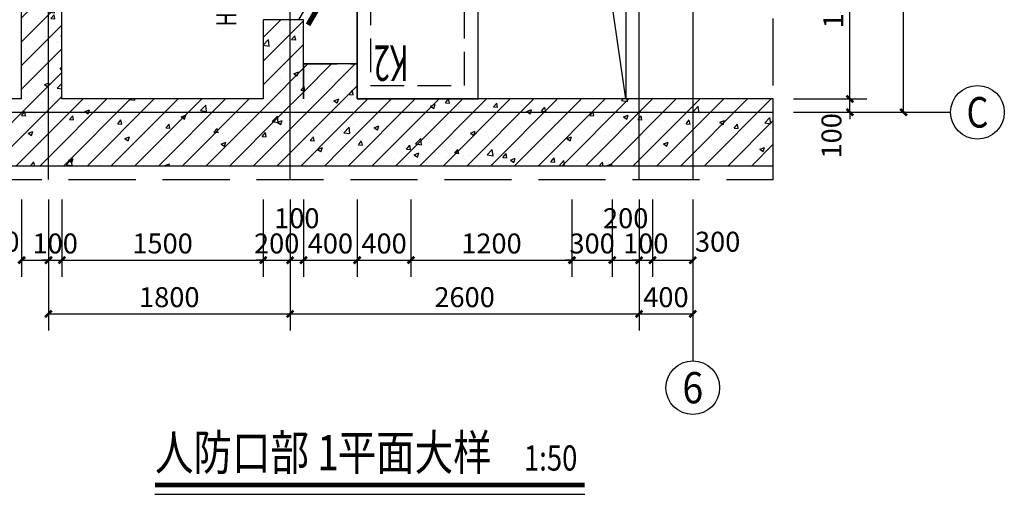
# Model space of a CAD drawing. Extents: x -425940 to 655905, y -75268 to 294065.
# Drawn here: x 567044 to 574380, y 115558 to 119094 of the extents above; entities that cross this region are included whole.
import ezdxf
from ezdxf.enums import TextEntityAlignment as Align

# ---------------------------------------------------------------- set-up
doc = ezdxf.new("R2010")
doc.units = 0
doc.header["$LTSCALE"] = 1000
doc.header["$MEASUREMENT"] = 0
doc.linetypes.add('DASH', pattern=[0.35, 0.25, -0.1])
for name, color, linetype in [('AXIS', 3, 'Continuous'), ('AXIS_TEXT', 7, 'Continuous'), ('DIM_SYMB', 3, 'Continuous'), ('DOTE', 8, 'Continuous'), ('F 防火分区', 202, 'Continuous'), ('G-集水坑及截水沟', 232, 'Continuous'), ('PUB_DIM', 3, 'Continuous'), ('PUB_HATCH', 8, 'Continuous'), ('PUB_TEXT', 7, 'Continuous'), ('WALL', 2, 'Continuous'), ('WINDOW', 4, 'Continuous'), ('WINDOW_TEXT', 7, 'Continuous'), ('战时大样', 7, 'Continuous')]:
    doc.layers.add(name, color=color, linetype=linetype)
doc.styles.add('-黑体', font='simhei.ttf', dxfattribs={"width": 0.8})
doc.styles.add('_TCH_AXIS', font='COMPLEX', dxfattribs={"bigfont": 'GBCBIG'})
doc.styles.add('_TCH_DIM_T3', font='SIMPLEX', dxfattribs={"width": 0.705882, "bigfont": 'GBCBIG'})
doc.styles.add('_TCH_WINDOW', font='SIMPLEX', dxfattribs={"height": 3.5, "bigfont": 'GBCBIG'})
doc.styles.add('COMPLEX', font='COMPLEX')
doc.styles.add('宋体', font='txt', dxfattribs={"width": 0.8})
doc.dimstyles.new('_TCH_ARCH&&50', dxfattribs={"dimtxt": 148.75, "dimasz": 50, "dimexe": 125, "dimexo": 150, "dimgap": 50, "dimtad": 1, "dimdec": 0, "dimzin": 0, "dimdsep": 46, "dimtxsty": '_TCH_DIM_T3', "dimblk": 'ARCHTICK', "dimcen": 0.09, "dimclrt": 7, "dimazin": 2, "dimtfac": 1, "dimtdec": 0, "dimtix": 1, "dimtmove": 2, "dimatfit": 3, "dimfxl": 1, "dimtolj": 1, "dimtzin": 0, "dimarcsym": 0})
pattern_1 = [(45, (0, 0), (-88.388348, 88.388348), []), (50, (0, 0), (358.63009, -31.37607), [37.5, -412.5]), (355, (0, 0), (-69.37567, 376.09607), [30, -330]), (100.4514, (29.9, -2.6), (289.2547, 344.71977), [31.8701, -350.57106]), (46.1842, (0, 100), (533.62052, -82.7595), [56.25, -618.75]), (96.6356, (44.47, 93.1), (467.33135, 487.05894), [47.80514, -525.8565]), (351.1842, (0, 100), (467.33097, 487.0593), [45, -495]), (21, (50, 75), (298.45353, -201.30945), [37.5, -412.5]), (326, (50, 75), (121.65767, 362.57502), [30, -330]), (71.4514, (74.87, 58.22), (420.11131, 161.26525), [31.8701, -350.57106]), (37.5, (0, 0), (6.079928, 166.446927), [0, -326, 0, -335, 0, -331.25]), (7.5, (0, 0), (131.53477, 197.205856), [0, -191, 0, -318.5, 0, -126.25]), (327.5, (-111.5, 0), (266.911218, -11.277436), [0, -125, 0, -390, 0, -517.5]), (317.5, (-161.5, 0), (291.59308, 50.05249), [0, -162.5, 0, -259, 0, -367.5])]

# ---------------------------------------------------------------- blocks, each defined once
blk = doc.blocks.new('t31')
at = {"layer": 'G-集水坑及截水沟'}
for points in [[(1500, 0), (-500, 0), (-500, 1500), (1500, 1500)], [(1500, 1500), (600, 1500), (600, 600), (1500, 600)]]:
    blk.add_lwpolyline(points, close=True, dxfattribs=at)
blk.add_lwpolyline([(-500, 1500), (-309.7, 181.8), (1500, 0)], dxfattribs=at)
at = {"layer": 'G-集水坑及截水沟', "linetype": 'DASH'}
blk.add_lwpolyline([(1400, 1400), (700, 1400), (700, 700), (1400, 700)], close=True, dxfattribs=at)
at = {"layer": 'G-集水坑及截水沟', "linetype": 'DASH', "style": '宋体', "width": 0.6}
blk.add_text('K2', height=264.35, dxfattribs=at).set_placement((1116.8, 1101.3))
blk = doc.blocks.new('_ArchTick')
at = {"color": 0, "linetype": 'ByBlock', "const_width": 0.4}
blk.add_lwpolyline([(-0.5, -0.5), (0.5, 0.5)], dxfattribs=at)
blk = doc.blocks.new('*D934')
at = {"layer": 'Defpoints', "color": 0, "transparency": 16777216}
for p in [(573058.8, 120403.8), (573629.6, 120403.8), (573058.8, 118403.8)]:
    blk.add_point(p, dxfattribs=at)
at = {"layer": 'PUB_DIM', "color": 0, "lineweight": -2, "transparency": 16777216}
for p, q in [((573208.8, 120403.8), (573754.6, 120403.8)), ((573629.6, 118403.8), (573629.6, 120403.8)), ((573208.8, 118403.8), (573754.6, 118403.8))]:
    blk.add_line(p, q, dxfattribs=at)
at = {"layer": 'PUB_DIM', "color": 0, "lineweight": -2, "transparency": 16777216, "xscale": 50, "yscale": 50, "zscale": 50}
for p, rotation in [((573629.6, 120403.8), 90), ((573629.6, 118403.8), 270)]:
    blk.add_blockref('_ArchTick', p, dxfattribs=dict(at, rotation=rotation))
at = {"layer": 'PUB_DIM', "color": 7, "transparency": 16777216, "insert": (573505.2, 119403.8), "char_height": 148.75, "attachment_point": 5, "rotation": 90, "style": '_TCH_DIM_T3'}
blk.add_mtext('\\A1;2000', dxfattribs=at)
blk = doc.blocks.new('*D936')
at = {"layer": 'Defpoints', "color": 0, "transparency": 16777216}
for p in [(572658.8, 118503.8), (573229.6, 118503.8), (572658.8, 118403.8)]:
    blk.add_point(p, dxfattribs=at)
at = {"layer": 'PUB_DIM', "color": 0, "lineweight": -2, "transparency": 16777216}
for p, q in [((573229.6, 118503.8), (573229.6, 118553.8)), ((572808.8, 118503.8), (573354.6, 118503.8)), ((573229.6, 118403.8), (573229.6, 118503.8)), ((572808.8, 118403.8), (573354.6, 118403.8)), ((573229.6, 118403.8), (573229.6, 118353.8))]:
    blk.add_line(p, q, dxfattribs=at)
at = {"layer": 'PUB_DIM', "color": 0, "lineweight": -2, "transparency": 16777216, "xscale": 50, "yscale": 50, "zscale": 50}
for p, rotation in [((573229.6, 118503.8), 270), ((573229.6, 118403.8), 90)]:
    blk.add_blockref('_ArchTick', p, dxfattribs=dict(at, rotation=rotation))
at = {"layer": 'PUB_DIM', "color": 7, "transparency": 16777216, "insert": (573092.1, 118228.8), "char_height": 148.75, "attachment_point": 5, "rotation": 90, "style": '_TCH_DIM_T3'}
blk.add_mtext('\\A1;100', dxfattribs=at)
blk = doc.blocks.new('*D937')
at = {"layer": 'Defpoints', "color": 0, "transparency": 16777216}
for p in [(572658.8, 120003.8), (573229.6, 120003.8), (572658.8, 118503.8)]:
    blk.add_point(p, dxfattribs=at)
at = {"layer": 'PUB_DIM', "color": 0, "lineweight": -2, "transparency": 16777216}
for p, q in [((572808.8, 120003.8), (573354.6, 120003.8)), ((573229.6, 118503.8), (573229.6, 120003.8)), ((572808.8, 118503.8), (573354.6, 118503.8))]:
    blk.add_line(p, q, dxfattribs=at)
at = {"layer": 'PUB_DIM', "color": 0, "lineweight": -2, "transparency": 16777216, "xscale": 50, "yscale": 50, "zscale": 50}
for p, rotation in [((573229.6, 120003.8), 90), ((573229.6, 118503.8), 270)]:
    blk.add_blockref('_ArchTick', p, dxfattribs=dict(at, rotation=rotation))
at = {"layer": 'PUB_DIM', "color": 7, "transparency": 16777216, "insert": (573105.2, 119253.8), "char_height": 148.75, "attachment_point": 5, "rotation": 90, "style": '_TCH_DIM_T3'}
blk.add_mtext('\\A1;1500', dxfattribs=at)
blk = doc.blocks.new('*D953')
at = {"layer": 'Defpoints', "color": 0, "transparency": 16777216}
for p in [(567258.8, 117503.8), (569058.8, 117503.8), (569058.8, 116902.3)]:
    blk.add_point(p, dxfattribs=at)
at = {"layer": 'PUB_DIM', "color": 0, "lineweight": -2, "transparency": 16777216}
for p, q in [((567258.8, 117353.8), (567258.8, 116777.3)), ((569058.8, 117353.8), (569058.8, 116777.3)), ((567258.8, 116902.3), (569058.8, 116902.3))]:
    blk.add_line(p, q, dxfattribs=at)
at = {"layer": 'PUB_DIM', "color": 0, "lineweight": -2, "transparency": 16777216, "xscale": 50, "yscale": 50, "zscale": 50, "rotation": 180}
blk.add_blockref('_ArchTick', (567258.8, 116902.3), dxfattribs=at)
at = {"layer": 'PUB_DIM', "color": 0, "lineweight": -2, "transparency": 16777216, "xscale": 50, "yscale": 50, "zscale": 50}
blk.add_blockref('_ArchTick', (569058.8, 116902.3), dxfattribs=at)
at = {"layer": 'PUB_DIM', "color": 7, "transparency": 16777216, "insert": (568158.8, 117026.7), "char_height": 148.75, "attachment_point": 5, "style": '_TCH_DIM_T3'}
blk.add_mtext('\\A1;1800', dxfattribs=at)
blk = doc.blocks.new('*D954')
at = {"layer": 'Defpoints', "color": 0, "transparency": 16777216}
for p in [(569058.8, 117503.8), (571658.8, 117503.8), (571658.8, 116902.3)]:
    blk.add_point(p, dxfattribs=at)
at = {"layer": 'PUB_DIM', "color": 0, "lineweight": -2, "transparency": 16777216}
for p, q in [((569058.8, 117353.8), (569058.8, 116777.3)), ((571658.8, 117353.8), (571658.8, 116777.3)), ((569058.8, 116902.3), (571658.8, 116902.3))]:
    blk.add_line(p, q, dxfattribs=at)
at = {"layer": 'PUB_DIM', "color": 0, "lineweight": -2, "transparency": 16777216, "xscale": 50, "yscale": 50, "zscale": 50, "rotation": 180}
blk.add_blockref('_ArchTick', (569058.8, 116902.3), dxfattribs=at)
at = {"layer": 'PUB_DIM', "color": 0, "lineweight": -2, "transparency": 16777216, "xscale": 50, "yscale": 50, "zscale": 50}
blk.add_blockref('_ArchTick', (571658.8, 116902.3), dxfattribs=at)
at = {"layer": 'PUB_DIM', "color": 7, "transparency": 16777216, "insert": (570358.8, 117026.7), "char_height": 148.75, "attachment_point": 5, "style": '_TCH_DIM_T3'}
blk.add_mtext('\\A1;2600', dxfattribs=at)
blk = doc.blocks.new('*D955')
at = {"layer": 'Defpoints', "color": 0, "transparency": 16777216}
for p in [(571658.8, 117503.8), (572058.8, 117503.8), (572058.8, 116902.3)]:
    blk.add_point(p, dxfattribs=at)
at = {"layer": 'PUB_DIM', "color": 0, "lineweight": -2, "transparency": 16777216}
for p, q in [((571658.8, 117353.8), (571658.8, 116777.3)), ((572058.8, 117353.8), (572058.8, 116777.3)), ((571658.8, 116902.3), (572058.8, 116902.3))]:
    blk.add_line(p, q, dxfattribs=at)
at = {"layer": 'PUB_DIM', "color": 0, "lineweight": -2, "transparency": 16777216, "xscale": 50, "yscale": 50, "zscale": 50, "rotation": 180}
blk.add_blockref('_ArchTick', (571658.8, 116902.3), dxfattribs=at)
at = {"layer": 'PUB_DIM', "color": 0, "lineweight": -2, "transparency": 16777216, "xscale": 50, "yscale": 50, "zscale": 50}
blk.add_blockref('_ArchTick', (572058.8, 116902.3), dxfattribs=at)
at = {"layer": 'PUB_DIM', "color": 7, "transparency": 16777216, "insert": (571858.8, 117026.7), "char_height": 148.75, "attachment_point": 5, "style": '_TCH_DIM_T3'}
blk.add_mtext('\\A1;400', dxfattribs=at)
blk = doc.blocks.new('*D956')
at = {"layer": 'Defpoints', "color": 0, "transparency": 16777216}
for p in [(567058.8, 117903.8), (567258.8, 117903.8), (567258.8, 117302.3)]:
    blk.add_point(p, dxfattribs=at)
at = {"layer": 'PUB_DIM', "color": 0, "lineweight": -2, "transparency": 16777216}
for p, q in [((567058.8, 117753.8), (567058.8, 117177.3)), ((567258.8, 117753.8), (567258.8, 117177.3)), ((567058.8, 117302.3), (567258.8, 117302.3))]:
    blk.add_line(p, q, dxfattribs=at)
at = {"layer": 'PUB_DIM', "color": 0, "lineweight": -2, "transparency": 16777216, "xscale": 50, "yscale": 50, "zscale": 50, "rotation": 180}
blk.add_blockref('_ArchTick', (567058.8, 117302.3), dxfattribs=at)
at = {"layer": 'PUB_DIM', "color": 0, "lineweight": -2, "transparency": 16777216, "xscale": 50, "yscale": 50, "zscale": 50}
blk.add_blockref('_ArchTick', (567258.8, 117302.3), dxfattribs=at)
at = {"layer": 'PUB_DIM', "color": 7, "transparency": 16777216, "insert": (566873.8, 117439.8), "char_height": 148.75, "attachment_point": 5, "style": '_TCH_DIM_T3'}
blk.add_mtext('\\A1;200', dxfattribs=at)
blk = doc.blocks.new('*D957')
at = {"layer": 'Defpoints', "color": 0, "transparency": 16777216}
for p in [(567258.8, 117903.8), (567358.8, 117903.8), (567358.8, 117302.3)]:
    blk.add_point(p, dxfattribs=at)
at = {"layer": 'PUB_DIM', "color": 0, "lineweight": -2, "transparency": 16777216}
for p, q in [((567258.8, 117753.8), (567258.8, 117177.3)), ((567358.8, 117753.8), (567358.8, 117177.3)), ((567258.8, 117302.3), (567208.8, 117302.3)), ((567258.8, 117302.3), (567358.8, 117302.3)), ((567358.8, 117302.3), (567408.8, 117302.3))]:
    blk.add_line(p, q, dxfattribs=at)
at = {"layer": 'PUB_DIM', "color": 0, "lineweight": -2, "transparency": 16777216, "xscale": 50, "yscale": 50, "zscale": 50}
blk.add_blockref('_ArchTick', (567258.8, 117302.3), dxfattribs=at)
at = {"layer": 'PUB_DIM', "color": 0, "lineweight": -2, "transparency": 16777216, "xscale": 50, "yscale": 50, "zscale": 50, "rotation": 180}
blk.add_blockref('_ArchTick', (567358.8, 117302.3), dxfattribs=at)
at = {"layer": 'PUB_DIM', "color": 7, "transparency": 16777216, "insert": (567308.8, 117426.7), "char_height": 148.75, "attachment_point": 5, "style": '_TCH_DIM_T3'}
blk.add_mtext('\\A1;100', dxfattribs=at)
blk = doc.blocks.new('*D958')
at = {"layer": 'Defpoints', "color": 0, "transparency": 16777216}
for p in [(567358.8, 117903.8), (568858.8, 117903.8), (568858.8, 117302.3)]:
    blk.add_point(p, dxfattribs=at)
at = {"layer": 'PUB_DIM', "color": 0, "lineweight": -2, "transparency": 16777216}
for p, q in [((567358.8, 117753.8), (567358.8, 117177.3)), ((568858.8, 117753.8), (568858.8, 117177.3)), ((567358.8, 117302.3), (568858.8, 117302.3))]:
    blk.add_line(p, q, dxfattribs=at)
at = {"layer": 'PUB_DIM', "color": 0, "lineweight": -2, "transparency": 16777216, "xscale": 50, "yscale": 50, "zscale": 50, "rotation": 180}
blk.add_blockref('_ArchTick', (567358.8, 117302.3), dxfattribs=at)
at = {"layer": 'PUB_DIM', "color": 0, "lineweight": -2, "transparency": 16777216, "xscale": 50, "yscale": 50, "zscale": 50}
blk.add_blockref('_ArchTick', (568858.8, 117302.3), dxfattribs=at)
at = {"layer": 'PUB_DIM', "color": 7, "transparency": 16777216, "insert": (568108.8, 117426.7), "char_height": 148.75, "attachment_point": 5, "style": '_TCH_DIM_T3'}
blk.add_mtext('\\A1;1500', dxfattribs=at)
blk = doc.blocks.new('*D959')
at = {"layer": 'Defpoints', "color": 0, "transparency": 16777216}
for p in [(568858.8, 117903.8), (569058.8, 117903.8), (569058.8, 117302.3)]:
    blk.add_point(p, dxfattribs=at)
at = {"layer": 'PUB_DIM', "color": 0, "lineweight": -2, "transparency": 16777216}
for p, q in [((568858.8, 117753.8), (568858.8, 117177.3)), ((569058.8, 117753.8), (569058.8, 117177.3)), ((568858.8, 117302.3), (568808.8, 117302.3)), ((568858.8, 117302.3), (569058.8, 117302.3)), ((569058.8, 117302.3), (569108.8, 117302.3))]:
    blk.add_line(p, q, dxfattribs=at)
at = {"layer": 'PUB_DIM', "color": 0, "lineweight": -2, "transparency": 16777216, "xscale": 50, "yscale": 50, "zscale": 50}
blk.add_blockref('_ArchTick', (568858.8, 117302.3), dxfattribs=at)
at = {"layer": 'PUB_DIM', "color": 0, "lineweight": -2, "transparency": 16777216, "xscale": 50, "yscale": 50, "zscale": 50, "rotation": 180}
blk.add_blockref('_ArchTick', (569058.8, 117302.3), dxfattribs=at)
at = {"layer": 'PUB_DIM', "color": 7, "transparency": 16777216, "insert": (568958.8, 117426.7), "char_height": 148.75, "attachment_point": 5, "style": '_TCH_DIM_T3'}
blk.add_mtext('\\A1;200', dxfattribs=at)
blk = doc.blocks.new('*D960')
at = {"layer": 'Defpoints', "color": 0, "transparency": 16777216}
for p in [(569058.8, 117903.8), (569158.8, 117903.8), (569158.8, 117302.3)]:
    blk.add_point(p, dxfattribs=at)
at = {"layer": 'PUB_DIM', "color": 0, "lineweight": -2, "transparency": 16777216}
for p, q in [((569058.8, 117753.8), (569058.8, 117177.3)), ((569158.8, 117753.8), (569158.8, 117177.3)), ((569058.8, 117302.3), (569158.8, 117302.3))]:
    blk.add_line(p, q, dxfattribs=at)
at = {"layer": 'PUB_DIM', "color": 0, "lineweight": -2, "transparency": 16777216, "xscale": 50, "yscale": 50, "zscale": 50, "rotation": 180}
blk.add_blockref('_ArchTick', (569058.8, 117302.3), dxfattribs=at)
at = {"layer": 'PUB_DIM', "color": 0, "lineweight": -2, "transparency": 16777216, "xscale": 50, "yscale": 50, "zscale": 50}
blk.add_blockref('_ArchTick', (569158.8, 117302.3), dxfattribs=at)
at = {"layer": 'PUB_DIM', "color": 7, "transparency": 16777216, "insert": (569108.8, 117614.8), "char_height": 148.75, "attachment_point": 5, "style": '_TCH_DIM_T3'}
blk.add_mtext('\\A1;100', dxfattribs=at)
blk = doc.blocks.new('*D961')
at = {"layer": 'Defpoints', "color": 0, "transparency": 16777216}
for p in [(569158.8, 117903.8), (569558.8, 117903.8), (569558.8, 117302.3)]:
    blk.add_point(p, dxfattribs=at)
at = {"layer": 'PUB_DIM', "color": 0, "lineweight": -2, "transparency": 16777216}
for p, q in [((569158.8, 117753.8), (569158.8, 117177.3)), ((569558.8, 117753.8), (569558.8, 117177.3)), ((569158.8, 117302.3), (569558.8, 117302.3))]:
    blk.add_line(p, q, dxfattribs=at)
at = {"layer": 'PUB_DIM', "color": 0, "lineweight": -2, "transparency": 16777216, "xscale": 50, "yscale": 50, "zscale": 50, "rotation": 180}
blk.add_blockref('_ArchTick', (569158.8, 117302.3), dxfattribs=at)
at = {"layer": 'PUB_DIM', "color": 0, "lineweight": -2, "transparency": 16777216, "xscale": 50, "yscale": 50, "zscale": 50}
blk.add_blockref('_ArchTick', (569558.8, 117302.3), dxfattribs=at)
at = {"layer": 'PUB_DIM', "color": 7, "transparency": 16777216, "insert": (569358.8, 117426.7), "char_height": 148.75, "attachment_point": 5, "style": '_TCH_DIM_T3'}
blk.add_mtext('\\A1;400', dxfattribs=at)
blk = doc.blocks.new('*D1602')
at = {"layer": 'Defpoints', "color": 0, "transparency": 16777216}
for p in [(569558.8, 117903.8), (569958.8, 117903.8), (569958.8, 117302.3)]:
    blk.add_point(p, dxfattribs=at)
at = {"layer": 'PUB_DIM', "color": 0, "lineweight": -2, "transparency": 16777216}
for p, q in [((569558.8, 117753.8), (569558.8, 117177.3)), ((569958.8, 117753.8), (569958.8, 117177.3)), ((569558.8, 117302.3), (569958.8, 117302.3))]:
    blk.add_line(p, q, dxfattribs=at)
at = {"layer": 'PUB_DIM', "color": 0, "lineweight": -2, "transparency": 16777216, "xscale": 50, "yscale": 50, "zscale": 50, "rotation": 180}
blk.add_blockref('_ArchTick', (569558.8, 117302.3), dxfattribs=at)
at = {"layer": 'PUB_DIM', "color": 0, "lineweight": -2, "transparency": 16777216, "xscale": 50, "yscale": 50, "zscale": 50}
blk.add_blockref('_ArchTick', (569958.8, 117302.3), dxfattribs=at)
at = {"layer": 'PUB_DIM', "color": 7, "transparency": 16777216, "insert": (569758.8, 117426.7), "char_height": 148.75, "attachment_point": 5, "style": '_TCH_DIM_T3'}
blk.add_mtext('\\A1;400', dxfattribs=at)
blk = doc.blocks.new('*D1603')
at = {"layer": 'Defpoints', "color": 0, "transparency": 16777216}
for p in [(569958.8, 117903.8), (571158.8, 117903.8), (571158.8, 117302.3)]:
    blk.add_point(p, dxfattribs=at)
at = {"layer": 'PUB_DIM', "color": 0, "lineweight": -2, "transparency": 16777216}
for p, q in [((569958.8, 117753.8), (569958.8, 117177.3)), ((571158.8, 117753.8), (571158.8, 117177.3)), ((569958.8, 117302.3), (571158.8, 117302.3))]:
    blk.add_line(p, q, dxfattribs=at)
at = {"layer": 'PUB_DIM', "color": 0, "lineweight": -2, "transparency": 16777216, "xscale": 50, "yscale": 50, "zscale": 50, "rotation": 180}
blk.add_blockref('_ArchTick', (569958.8, 117302.3), dxfattribs=at)
at = {"layer": 'PUB_DIM', "color": 0, "lineweight": -2, "transparency": 16777216, "xscale": 50, "yscale": 50, "zscale": 50}
blk.add_blockref('_ArchTick', (571158.8, 117302.3), dxfattribs=at)
at = {"layer": 'PUB_DIM', "color": 7, "transparency": 16777216, "insert": (570558.8, 117426.7), "char_height": 148.75, "attachment_point": 5, "style": '_TCH_DIM_T3'}
blk.add_mtext('\\A1;1200', dxfattribs=at)
blk = doc.blocks.new('*D1604')
at = {"layer": 'Defpoints', "color": 0, "transparency": 16777216}
for p in [(571158.8, 117903.8), (571458.8, 117903.8), (571458.8, 117302.3)]:
    blk.add_point(p, dxfattribs=at)
at = {"layer": 'PUB_DIM', "color": 0, "lineweight": -2, "transparency": 16777216}
for p, q in [((571158.8, 117753.8), (571158.8, 117177.3)), ((571458.8, 117753.8), (571458.8, 117177.3)), ((571158.8, 117302.3), (571108.8, 117302.3)), ((571158.8, 117302.3), (571458.8, 117302.3)), ((571458.8, 117302.3), (571508.8, 117302.3))]:
    blk.add_line(p, q, dxfattribs=at)
at = {"layer": 'PUB_DIM', "color": 0, "lineweight": -2, "transparency": 16777216, "xscale": 50, "yscale": 50, "zscale": 50}
blk.add_blockref('_ArchTick', (571158.8, 117302.3), dxfattribs=at)
at = {"layer": 'PUB_DIM', "color": 0, "lineweight": -2, "transparency": 16777216, "xscale": 50, "yscale": 50, "zscale": 50, "rotation": 180}
blk.add_blockref('_ArchTick', (571458.8, 117302.3), dxfattribs=at)
at = {"layer": 'PUB_DIM', "color": 7, "transparency": 16777216, "insert": (571308.8, 117426.7), "char_height": 148.75, "attachment_point": 5, "style": '_TCH_DIM_T3'}
blk.add_mtext('\\A1;300', dxfattribs=at)
blk = doc.blocks.new('*D962')
at = {"layer": 'Defpoints', "color": 0, "transparency": 16777216}
for p in [(571458.8, 117903.8), (571658.8, 117903.8), (571658.8, 117302.3)]:
    blk.add_point(p, dxfattribs=at)
at = {"layer": 'PUB_DIM', "color": 0, "lineweight": -2, "transparency": 16777216}
for p, q in [((571458.8, 117753.8), (571458.8, 117177.3)), ((571658.8, 117753.8), (571658.8, 117177.3)), ((571458.8, 117302.3), (571658.8, 117302.3))]:
    blk.add_line(p, q, dxfattribs=at)
at = {"layer": 'PUB_DIM', "color": 0, "lineweight": -2, "transparency": 16777216, "xscale": 50, "yscale": 50, "zscale": 50, "rotation": 180}
blk.add_blockref('_ArchTick', (571458.8, 117302.3), dxfattribs=at)
at = {"layer": 'PUB_DIM', "color": 0, "lineweight": -2, "transparency": 16777216, "xscale": 50, "yscale": 50, "zscale": 50}
blk.add_blockref('_ArchTick', (571658.8, 117302.3), dxfattribs=at)
at = {"layer": 'PUB_DIM', "color": 7, "transparency": 16777216, "insert": (571558.8, 117614.8), "char_height": 148.75, "attachment_point": 5, "style": '_TCH_DIM_T3'}
blk.add_mtext('\\A1;200', dxfattribs=at)
blk = doc.blocks.new('*D963')
at = {"layer": 'Defpoints', "color": 0, "transparency": 16777216}
for p in [(571658.8, 117903.8), (571758.8, 117903.8), (571758.8, 117302.3)]:
    blk.add_point(p, dxfattribs=at)
at = {"layer": 'PUB_DIM', "color": 0, "lineweight": -2, "transparency": 16777216}
for p, q in [((571658.8, 117753.8), (571658.8, 117177.3)), ((571758.8, 117753.8), (571758.8, 117177.3)), ((571658.8, 117302.3), (571608.8, 117302.3)), ((571658.8, 117302.3), (571758.8, 117302.3)), ((571758.8, 117302.3), (571808.8, 117302.3))]:
    blk.add_line(p, q, dxfattribs=at)
at = {"layer": 'PUB_DIM', "color": 0, "lineweight": -2, "transparency": 16777216, "xscale": 50, "yscale": 50, "zscale": 50}
blk.add_blockref('_ArchTick', (571658.8, 117302.3), dxfattribs=at)
at = {"layer": 'PUB_DIM', "color": 0, "lineweight": -2, "transparency": 16777216, "xscale": 50, "yscale": 50, "zscale": 50, "rotation": 180}
blk.add_blockref('_ArchTick', (571758.8, 117302.3), dxfattribs=at)
at = {"layer": 'PUB_DIM', "color": 7, "transparency": 16777216, "insert": (571708.8, 117426.7), "char_height": 148.75, "attachment_point": 5, "style": '_TCH_DIM_T3'}
blk.add_mtext('\\A1;100', dxfattribs=at)
blk = doc.blocks.new('*D964')
at = {"layer": 'Defpoints', "color": 0, "transparency": 16777216}
for p in [(571758.8, 117903.8), (572058.8, 117903.8), (572058.8, 117302.3)]:
    blk.add_point(p, dxfattribs=at)
at = {"layer": 'PUB_DIM', "color": 0, "lineweight": -2, "transparency": 16777216}
for p, q in [((571758.8, 117753.8), (571758.8, 117177.3)), ((572058.8, 117753.8), (572058.8, 117177.3)), ((571758.8, 117302.3), (572058.8, 117302.3))]:
    blk.add_line(p, q, dxfattribs=at)
at = {"layer": 'PUB_DIM', "color": 0, "lineweight": -2, "transparency": 16777216, "xscale": 50, "yscale": 50, "zscale": 50, "rotation": 180}
blk.add_blockref('_ArchTick', (571758.8, 117302.3), dxfattribs=at)
at = {"layer": 'PUB_DIM', "color": 0, "lineweight": -2, "transparency": 16777216, "xscale": 50, "yscale": 50, "zscale": 50}
blk.add_blockref('_ArchTick', (572058.8, 117302.3), dxfattribs=at)
at = {"layer": 'PUB_DIM', "color": 7, "transparency": 16777216, "insert": (572243.8, 117439.8), "char_height": 148.75, "attachment_point": 5, "style": '_TCH_DIM_T3'}
blk.add_mtext('\\A1;300', dxfattribs=at)
blk = doc.blocks.new('$DorLib2D$00000190')
at = {"color": 0}
blk.add_line((-0.5, 0.187), (0.366, 0.687), dxfattribs=at)
at = {"color": 0, "const_width": 0.0625}
blk.add_lwpolyline([(-0.562, 0.296), (0.304, 0.796)], dxfattribs=at)
blk = doc.blocks.new('_AXISO')
blk.add_circle((0, 0), 0.5)
at = {"layer": 'AXIS_TEXT', "style": 'COMPLEX', "width": 1.041667}
blk.add_attdef('A', text='', height=0.56, dxfattribs=at).set_placement((-0.25, -0.28), (0.25, -0.28), align=Align.FIT)

msp = doc.modelspace()

# ---------------------------------------------------------------- hatches: boundary and pattern name
at = {"layer": 'PUB_HATCH'}
h = msp.add_hatch(dxfattribs=at)
h.set_pattern_fill('钢筋混凝土', color=256, scale=50, style=0)
h.set_pattern_definition(pattern_1)
h.paths.add_polyline_path([(567225.5, 118337.1), (567358.8, 118503.8), (567358.8, 120303.8), (567258.8, 120437.1), (567058.8, 120403.8), (567058.8, 118503.8)])
h = msp.add_hatch(dxfattribs=at)
h.set_pattern_fill('钢筋混凝土', color=256, scale=50, style=0)
h.set_pattern_definition(pattern_1)
h.paths.add_polyline_path([(569158.8, 118503.8), (569158.8, 119093.8), (568858.8, 119093.8), (568858.8, 118503.8), (569025.5, 118337.1)])
h = msp.add_hatch(dxfattribs=at)
h.set_pattern_fill('钢筋混凝土', color=256, scale=50, style=0)
h.set_pattern_definition(pattern_1)
h.paths.add_polyline_path([(569558.8, 118503.8), (569558.8, 118763.8), (569158.8, 118763.8), (569158.8, 118503.8), (569392.1, 118337.1)])
h = msp.add_hatch(dxfattribs=at)
h.set_pattern_fill('钢筋混凝土', color=256, scale=50, style=0)
h.set_pattern_definition(pattern_1)
h.paths.add_polyline_path([(567225.5, 118337.1), (567058.8, 118503.8), (566708.8, 118503.8), (566708.8, 118003.8), (567258.8, 118003.8)])
h = msp.add_hatch(dxfattribs=at)
h.set_pattern_fill('钢筋混凝土', color=256, scale=50, style=0)
h.set_pattern_definition(pattern_1)
h.paths.add_polyline_path([(569025.5, 118337.1), (568858.8, 118503.8), (567358.8, 118503.8), (567225.5, 118337.1), (567258.8, 118003.8), (569058.8, 118003.8)])
h = msp.add_hatch(dxfattribs=at)
h.set_pattern_fill('钢筋混凝土', color=256, scale=50, style=0)
h.set_pattern_definition(pattern_1)
h.paths.add_polyline_path([(569392.1, 118337.1), (569158.8, 118503.8), (569025.5, 118337.1), (569058.8, 118003.8), (569458.8, 118003.8)])
h = msp.add_hatch(dxfattribs=at)
h.set_pattern_fill('钢筋混凝土', color=256, scale=50, style=0)
h.set_pattern_definition(pattern_1)
h.paths.add_polyline_path([(572658.8, 118503.8), (569558.8, 118503.8), (569392.1, 118337.1), (569458.8, 118003.8), (572658.8, 118003.8)])

# ---------------------------------------------------------------- linework, layer by layer
at = {"layer": 'AXIS'}
for p, q in [((573008.8, 118403.8), (573979.6, 118403.8)), ((572058.8, 117553.8), (572058.8, 116552.3))]:
    msp.add_line(p, q, dxfattribs=at)
at = {"layer": 'DIM_SYMB', "const_width": 35}
msp.add_lwpolyline([(568051.9, 115628.1), (571253.3, 115628.1)], dxfattribs=at)
at = {"layer": 'DIM_SYMB'}
msp.add_lwpolyline([(568051.9, 115558.1), (571253.3, 115558.1)], dxfattribs=at)
at = {"layer": 'DOTE'}
for p, q in [((567258.8, 117903.8), (567258.8, 122903.8)), ((571658.8, 117903.8), (571658.8, 122903.8)), ((569058.8, 117903.8), (569058.8, 120403.8))]:
    msp.add_line(p, q, dxfattribs=at)
at = {"layer": 'DOTE', "linetype": 'Continuous'}
for p, q in [((572058.8, 122903.8), (572058.8, 117903.8)), ((566708.8, 118403.8), (572658.8, 118403.8))]:
    msp.add_line(p, q, dxfattribs=at)
at = {"layer": 'WALL'}
for p, q in [((567058.8, 118503.8), (567058.8, 120403.8)), ((567358.8, 118503.8), (567358.8, 120303.8)), ((569158.8, 119093.8), (568858.8, 119093.8)), ((568858.8, 119093.8), (568858.8, 118503.8)), ((569158.8, 118503.8), (569158.8, 119093.8)), ((569558.8, 118763.8), (569158.8, 118763.8)), ((569158.8, 118763.8), (569158.8, 118503.8)), ((569558.8, 118503.8), (569558.8, 118763.8)), ((567058.8, 118503.8), (566708.8, 118503.8)), ((568858.8, 118503.8), (567358.8, 118503.8)), ((572658.8, 118503.8), (569558.8, 118503.8)), ((572658.8, 118003.8), (572658.8, 118503.8)), ((567258.8, 118003.8), (566708.8, 118003.8)), ((569058.8, 118003.8), (567258.8, 118003.8)), ((569458.8, 118003.8), (569058.8, 118003.8)), ((572658.8, 118003.8), (569458.8, 118003.8))]:
    msp.add_line(p, q, dxfattribs=at)
at = {"layer": 'WINDOW'}
msp.add_line((569558.8, 118763.8, 800), (569558.8, 119913.8, 800), dxfattribs=at)
at = {"layer": 'WINDOW', "linetype": 'DASH'}
msp.add_line((569158.8, 118763.8), (569558.8, 118763.8), dxfattribs=at)
at = {"layer": '战时大样', "linetype": 'DASH', "ltscale": 2}
msp.add_lwpolyline([(566708.8, 117903.8), (572658.8, 117903.8), (572658.8, 122903.8), (566708.8, 122903.8)], close=True, dxfattribs=at)

# ---------------------------------------------------------------- block references
at = {"layer": 'AXIS'}
ref = msp.add_blockref('_AXISO', (574179.6, 118403.8), dxfattribs=dict(at, xscale=400, yscale=400, zscale=400))
ref.add_attrib('A', 'C', dxfattribs={"layer": 'AXIS_TEXT', "height": 227.8, "style": '_TCH_AXIS'}).set_placement((574098.2, 118289.9), (574260.9, 118289.9), align=Align.FIT)
ref = msp.add_blockref('_AXISO', (572058.8, 116352.3), dxfattribs=dict(at, xscale=400, yscale=400, zscale=400))
ref.add_attrib('A', '6', dxfattribs={"layer": 'AXIS_TEXT', "height": 233, "style": '_TCH_AXIS'}).set_placement((571981.2, 116235.8), (572136.5, 116235.8), align=Align.FIT)
at = {"layer": 'F 防火分区', "rotation": 180}
msp.add_blockref('t31', (571058.8, 120003.8), dxfattribs=at)
at = {"layer": 'WINDOW'}
ref = msp.add_blockref('$DorLib2D$00000190', (569008.8, 119403.8), dxfattribs=dict(at, xscale=620, yscale=-620, zscale=620, rotation=90))
ref.add_attrib('A', 'HK600(5)', (568658.2, 119043.8), dxfattribs={"layer": 'WINDOW_TEXT', "height": 148.75, "rotation": 90, "style": '_TCH_WINDOW', "width": 0.705882})

# ---------------------------------------------------------------- texts
at = {"layer": 'PUB_TEXT', "style": '-黑体', "width": 0.8}
for s, height, p in [('人防口部', 262.87, (568051.9, 115737.7)), ('1', 262.9, (569261.7, 115737.7)), ('平面大样', 262.87, (569412.9, 115737.7)), ('1:50', 187.76, (570800.8, 115734.7))]:
    msp.add_text(s, height=height, dxfattribs=at).set_placement(p)

# ---------------------------------------------------------------- dimensions: what is measured, and where the dimension line sits
at = {"layer": 'PUB_DIM'}
for p1, p2, distance, picture, middle in [((573058.8, 118403.8), (573058.8, 120403.8), -570.7, '*D934', (573505.2, 119403.8)), ((572658.8, 118503.8), (572658.8, 120003.8), -570.7, '*D937', (573105.2, 119253.8)), ((567258.8, 117903.8), (567358.8, 117903.8), -601.4, '*D957', (567308.8, 117426.7)), ((567358.8, 117903.8), (568858.8, 117903.8), -601.4, '*D958', (568108.8, 117426.7)), ((568858.8, 117903.8), (569058.8, 117903.8), -601.4, '*D959', (568958.8, 117426.7)), ((569158.8, 117903.8), (569558.8, 117903.8), -601.4, '*D961', (569358.8, 117426.7)), ((569558.8, 117903.8), (569958.8, 117903.8), -601.4, '*D1602', (569758.8, 117426.7)), ((569958.8, 117903.8), (571158.8, 117903.8), -601.4, '*D1603', (570558.8, 117426.7)), ((571158.8, 117903.8), (571458.8, 117903.8), -601.4, '*D1604', (571308.8, 117426.7)), ((571658.8, 117903.8), (571758.8, 117903.8), -601.4, '*D963', (571708.8, 117426.7)), ((567258.8, 117503.8), (569058.8, 117503.8), -601.4, '*D953', (568158.8, 117026.7)), ((569058.8, 117503.8), (571658.8, 117503.8), -601.4, '*D954', (570358.8, 117026.7)), ((571658.8, 117503.8), (572058.8, 117503.8), -601.4, '*D955', (571858.8, 117026.7))]:
    dim = msp.add_aligned_dim(p1=p1, p2=p2, distance=distance, dimstyle='_TCH_ARCH&&50', dxfattribs=at)
    dim.commit()
    dim.dimension.update_dxf_attribs({"geometry": picture, "text_midpoint": middle})
for base, p1, p2, angle, picture, middle in [((573229.6, 118503.8), (572658.8, 118403.8), (572658.8, 118503.8), 90, '*D936', (573092.1, 118228.8)), ((567258.8, 117302.3), (567058.8, 117903.8), (567258.8, 117903.8), 0, '*D956', (566873.8, 117439.8)), ((569158.8, 117302.3), (569058.8, 117903.8), (569158.8, 117903.8), 0, '*D960', (569108.8, 117614.8)), ((571658.8, 117302.3), (571458.8, 117903.8), (571658.8, 117903.8), 0, '*D962', (571558.8, 117614.8)), ((572058.8, 117302.3), (571758.8, 117903.8), (572058.8, 117903.8), 0, '*D964', (572243.8, 117439.8))]:
    dim = msp.add_linear_dim(base=base, p1=p1, p2=p2, angle=angle, dimstyle='_TCH_ARCH&&50', dxfattribs=at)
    dim.commit()
    dim.dimension.update_dxf_attribs({"geometry": picture, "text_midpoint": middle, "dimtype": 129})

doc.saveas('drawing.dxf')
